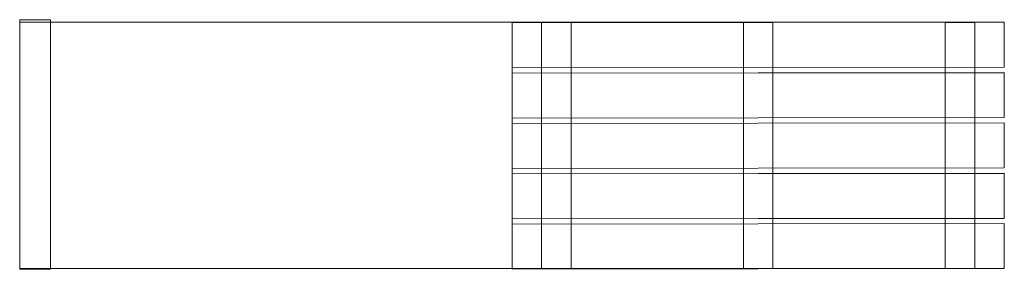
# Model space of a CAD drawing. Units: millimetres. Extents: x 1590 to 19120, y 1384 to 12555.
# Drawn here: x 11279 to 14279, y 1394 to 2153 of the extents above; entities that cross this region are included whole.
import ezdxf

# ---------------------------------------------------------------- set-up
doc = ezdxf.new("R2010")
doc.units = ezdxf.units.MM

# ---------------------------------------------------------------- blocks, each defined once
blk = doc.blocks.new('A$C75ff38e3')
at = {"color": 0, "linetype": 'Continuous', "lineweight": 0}
for p, q in [((-435, 8395.4), (-435.4, 7635.9)), ((-435.4, 7635.9), (-435, 8395.4)), ((-435, 8395.4), (-341.3, 8395.6)), ((-341.3, 8395.6), (-435, 8395.4)), ((-435, 8395.4), (-435, 8395.4)), ((-435, 8387.7), (-341.3, 8387.7)), ((-435, 8387.7), (-435, 7637.7)), ((-341.3, 8395.6), (-341.7, 7636.1)), ((-341.7, 7636.1), (-341.3, 8395.6)), ((-341.3, 8395.6), (-341.3, 8395.6)), ((-341.3, 8387.7), (1065, 8387.7)), ((1065, 8387.7), (2518.5, 8387.7)), ((1065, 8387.7), (1065, 7637.7)), ((1065, 7637.7), (1065, 8387.7)), ((2564.8, 8387.7), (1065.1, 8385.8)), ((2564.8, 8387.7), (1065.1, 8385.8)), ((1065.1, 8248.8), (1065.1, 8385.8)), ((1155, 8387.6), (1155, 8385.9)), ((1155, 8387.6), (1245, 8387.6)), ((1155, 8387.6), (1155, 7637.7)), ((1155, 8385.9), (1155, 8248.9)), ((1245, 8387.6), (1245, 8387.6)), ((1245, 8387.6), (1245, 8386)), ((1245, 8387.6), (1245, 8387.6)), ((1245, 8387.6), (1245, 7637.7)), ((1245, 8386), (1245, 8249)), ((1770, 8387.6), (1770, 8386.7)), ((1770, 8387.6), (1860, 8387.6)), ((1770, 8387.6), (1770, 7637.7)), ((1770, 8386.7), (1770, 8249.7)), ((1860, 8387.6), (1860, 8387.6)), ((1860, 8387.6), (1860, 8386.8)), ((1860, 8387.6), (1860, 8387.6)), ((1860, 8387.6), (1860, 7637.7)), ((1860, 8386.8), (1860, 8249.8)), ((2385, 8387.6), (2385, 8387.5)), ((2385, 8387.6), (2471.8, 8387.6)), ((2385, 8387.6), (2385, 7637.7)), ((2385, 8387.5), (2385, 8250.5)), ((2471.8, 8387.6), (2475, 8387.6)), ((2475, 8387.6), (2475, 8387.6)), ((2475, 8387.6), (2475, 8250.6)), ((2475, 8387.6), (2475, 7637.7)), ((2518.5, 8387.7), (2564.8, 8387.7)), ((2564.8, 8250.7), (2564.8, 8387.7)), ((2564.8, 8387.7), (2565, 8387.7)), ((2564.8, 8250.7), (1065.1, 8248.8)), ((2564.8, 8250.7), (1065.1, 8248.8)), ((1065.1, 8248.8), (1065.1, 8248.8)), ((2564.8, 8234.5), (1065.1, 8232.6)), ((2564.8, 8234.4), (1065.1, 8232.5)), ((1065.1, 8095.6), (1065.1, 8232.6)), ((1155, 8248.9), (1155, 8232.7)), ((1155, 8232.7), (1155, 8095.6)), ((1245, 8249), (1245, 8232.8)), ((1245, 8232.8), (1245, 8095.7)), ((1770, 8249.7), (1770, 8233.5)), ((1770, 8233.5), (1770, 8096.4)), ((1860, 8249.8), (1860, 8233.6)), ((1860, 8233.6), (1860, 8096.5)), ((2385, 8250.5), (2385, 8234.3)), ((2385, 8234.3), (2385, 8097.2)), ((2475, 8250.6), (2475, 8234.4)), ((2475, 8234.4), (2475, 8097.3)), ((2564.8, 8250.7), (2564.8, 8250.7)), ((2564.8, 8097.5), (2564.8, 8234.5)), ((2564.8, 8097.5), (1065.1, 8095.6)), ((2564.8, 8097.4), (1065.1, 8095.5)), ((1065.1, 8095.5), (1065.1, 8095.6)), ((2564.8, 8081.2), (1065.1, 8079.3)), ((2564.8, 8081.2), (1065.1, 8079.3)), ((1065.1, 7942.3), (1065.1, 8079.3)), ((1155, 8095.6), (1155, 8079.4)), ((1155, 8079.4), (1155, 7942.4)), ((1245, 8095.7), (1245, 8079.5)), ((1245, 8079.5), (1245, 7942.5)), ((1770, 8096.4), (1770, 8080.2)), ((1770, 8080.2), (1770, 7943.2)), ((1860, 8096.5), (1860, 8080.3)), ((1860, 8080.3), (1860, 7943.3)), ((2385, 8097.2), (2385, 8081)), ((2385, 8081), (2385, 7944)), ((2475, 8097.3), (2475, 8081.1)), ((2475, 8081.1), (2475, 7944.1)), ((2564.8, 8097.4), (2564.8, 8097.5)), ((2564.8, 7944.2), (2564.8, 8081.2)), ((2564.8, 7944.2), (1065.1, 7942.3)), ((2564.8, 7944.2), (1065.1, 7942.3)), ((1065.1, 7942.3), (1065.1, 7942.3)), ((2564.8, 7928), (1065.1, 7926.1)), ((2564.8, 7927.9), (1065.1, 7926)), ((1065.1, 7789.1), (1065.1, 7926.1)), ((1155, 7942.4), (1155, 7926.2)), ((1155, 7926.2), (1155, 7789.1)), ((1245, 7942.5), (1245, 7926.3)), ((1245, 7926.3), (1245, 7789.2)), ((1770, 7943.2), (1770, 7927)), ((1770, 7927), (1770, 7789.9)), ((1860, 7943.3), (1860, 7927.1)), ((1860, 7927.1), (1860, 7790)), ((2385, 7944), (2385, 7927.8)), ((2385, 7927.8), (2385, 7790.7)), ((2475, 7944.1), (2475, 7927.9)), ((2475, 7927.9), (2475, 7790.8)), ((2564.8, 7944.2), (2564.8, 7944.2)), ((2564.8, 7791), (2564.8, 7928)), ((2564.8, 7791), (1065.1, 7789.1)), ((2564.8, 7790.9), (1065.1, 7789)), ((1065.1, 7789), (1065.1, 7789.1)), ((2564.8, 7774.7), (1065.1, 7772.8)), ((2564.8, 7774.7), (1065.1, 7772.8)), ((1065.1, 7635.8), (1065.1, 7772.8)), ((1155, 7789.1), (1155, 7772.9)), ((1155, 7772.9), (1155, 7637.7)), ((1245, 7789.2), (1245, 7773)), ((1245, 7773), (1245, 7637.7)), ((1770, 7789.9), (1770, 7773.7)), ((1770, 7773.7), (1770, 7637.7)), ((1860, 7790), (1860, 7773.8)), ((1860, 7773.8), (1860, 7637.7)), ((2385, 7790.7), (2385, 7774.5)), ((2385, 7774.5), (2385, 7637.7)), ((2475, 7790.8), (2475, 7774.6)), ((2475, 7774.6), (2475, 7637.7)), ((2564.8, 7790.9), (2564.8, 7791)), ((2564.8, 7637.7), (2564.8, 7774.7)), ((-435.4, 7635.9), (-341.7, 7636.1)), ((-341.7, 7636.1), (-435.4, 7635.9)), ((-435.4, 7635.9), (-435.4, 7635.9)), ((-435, 7637.7), (-341.7, 7637.7)), ((-341.7, 7637.7), (1065, 7637.7)), ((-341.7, 7636.1), (-341.7, 7636.1)), ((1065, 7637.7), (1065.1, 7637.7)), ((2564.8, 7637.7), (1065.1, 7635.8)), ((2564.8, 7637.7), (1065.1, 7635.8)), ((1065.1, 7637.7), (1155, 7637.7)), ((1065.1, 7635.8), (1065.1, 7635.8)), ((1245, 7637.7), (1155, 7637.7)), ((1245, 7637.7), (1245, 7637.7)), ((1245, 7637.7), (1770, 7637.7)), ((1860, 7637.7), (1770, 7637.7)), ((1860, 7637.7), (1860, 7637.7)), ((1860, 7637.7), (2385, 7637.7)), ((2475, 7637.7), (2385, 7637.7)), ((2475, 7637.7), (2475, 7637.7)), ((2475, 7637.7), (2558, 7637.7)), ((2558, 7637.7), (2565, 7637.7)), ((2564.8, 7637.7), (2564.8, 7637.7))]:
    blk.add_line(p, q, dxfattribs=at)

msp = doc.modelspace()

# ---------------------------------------------------------------- block references
msp.add_blockref('A$C75ff38e3', (11714.4, -6242.2))

doc.saveas('drawing.dxf')
